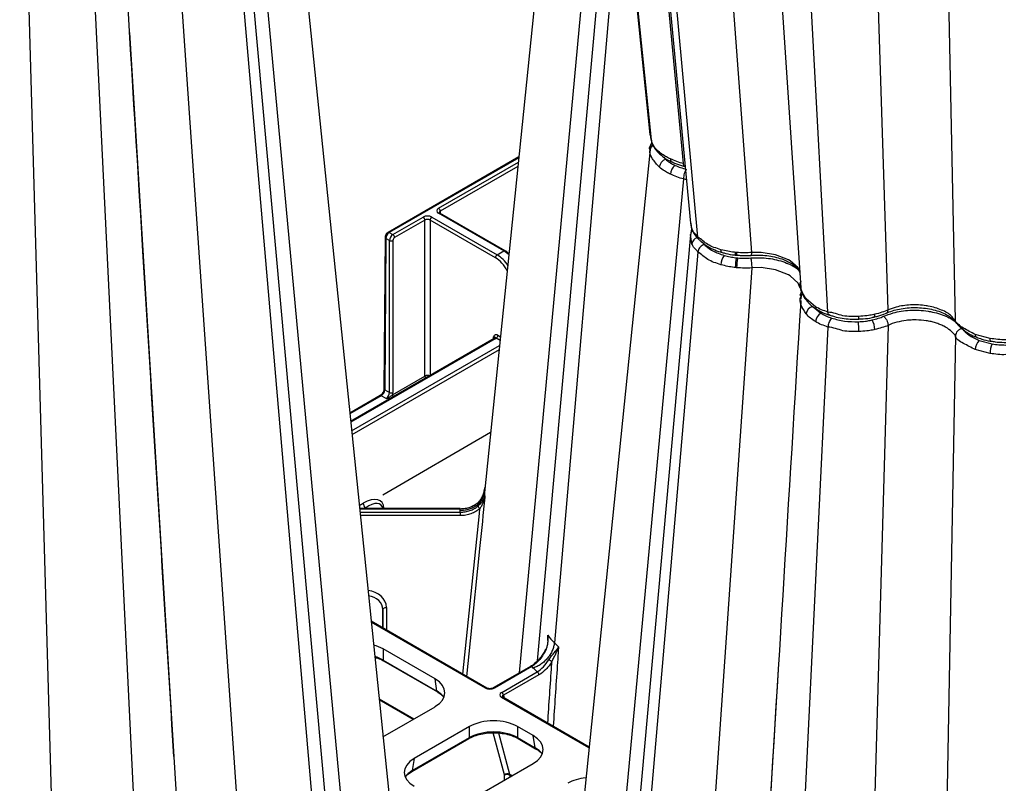
# Model space of a CAD drawing. Extents: x 404 to 8057, y -92 to 3086.
# Drawn here: x 7013 to 7214, y 261 to 418 of the extents above; entities that cross this region are included whole.
import ezdxf

# ---------------------------------------------------------------- set-up
doc = ezdxf.new("R2010")
doc.units = 0
doc.header["$LTSCALE"] = 12
doc.header["$MEASUREMENT"] = 0
doc.layers.add('DUENN-18', color=94, linetype='CONTINUOUS')
doc.layers.add('SICHTBAR', color=7, linetype='CONTINUOUS')

msp = doc.modelspace()

# ---------------------------------------------------------------- linework, layer by layer
at = {"layer": 'DUENN-18'}
for p, q in [((7178.24, 357.59), (7161.79, 662.21)), ((7114.91, 656.75), (7141.96, 392.93)), ((7153.5, 653.68), (7172.67, 362.61)), ((7148.61, 388.12), (7123.58, 651.74)), ((7124.07, 651.46), (7150.06, 375.88)), ((7151.57, 372.99), (7126.21, 650.22)), ((7190.57, 358.07), (7181.26, 650.97)), ((7162.61, 369.85), (7142.48, 640.84)), ((7204.38, 355.93), (7198.85, 624.55)), ((7054.47, 515.59), (7087.86, 155.94)), ((7084.45, 155.47), (7053.03, 504.11)), ((7051.51, 500.55), (7080.94, 159.19)), ((7040.47, 497.32), (7065.61, 133.07)), ((7012.51, 485.54), (7023.29, 108.64)), ((7041.83, 136.62), (7024.84, 485.16)), ((7133.09, 479.07), (7114.95, 283.66)), ((7134.65, 463.87), (7118.63, 286.1)), ((7136.01, 450.64), (7122.14, 289.82)), ((7035.04, 414.95), (7052.69, 126.96)), ((7141.96, 392.05), (7141.93, 391.82)), ((7114.86, 389.29), (7088.3, 373.95)), ((7098.4, 378.93), (7114.77, 388.38)), ((7144.57, 389.38), (7144.91, 388.96)), ((7114.68, 387.51), (7098.75, 378.32)), ((7148.61, 384.97), (7115.86, 32.24)), ((7111.8, 370.17), (7098.4, 377.91)), ((7112.05, 370.2), (7098.65, 377.93)), ((7098.75, 378.32), (7098.76, 377.87)), ((7089.04, 373.53), (7095.25, 377.11)), ((7095.6, 376.5), (7089.39, 372.92)), ((7095.6, 344.51), (7095.6, 376.5)), ((7110.06, 368.76), (7096.66, 376.5)), ((7096.66, 376.5), (7096.66, 344.61)), ((7097.01, 377.11), (7110.41, 369.37)), ((7150.36, 374.71), (7150.18, 375.89)), ((7088.3, 373.95), (7089.04, 373.53)), ((7150.36, 371.65), (7150.06, 373.57)), ((7087.59, 372.73), (7087.36, 341.7)), ((7088.34, 372.3), (7087.59, 372.73)), ((7088.34, 341.13), (7088.34, 372.3)), ((7089.04, 372.3), (7089.04, 341.13)), ((7150.05, 373.48), (7118.59, 24.37)), ((7152.57, 371.83), (7152.87, 371.48)), ((7110.41, 369.37), (7111.8, 370.17)), ((7151.57, 369.93), (7122, 26.87)), ((7162.61, 366.69), (7137.75, 6.5)), ((7172.67, 359.99), (7172.63, 359.38)), ((7172.72, 360.86), (7172.71, 360.66)), ((7175.7, 358.74), (7173.77, 360.34)), ((7178.24, 354.53), (7161.17, 4.26)), ((7190.57, 354.91), (7179.91, -17.84)), ((7109.79, 352.19), (7080.37, 335.21)), ((7110.04, 352.17), (7080.39, 335.05)), ((7109.68, 352.13), (7109.68, 352.58)), ((7111.02, 351.81), (7110.2, 352.28)), ((7110.55, 352.89), (7111.1, 352.58)), ((7204.38, 352.77), (7197.35, -27.91)), ((7211.49, 352.21), (7208.44, 353.04)), ((7080.57, 333.25), (7110.91, 350.77)), ((7110.83, 349.9), (7080.65, 332.48)), ((7211.49, 349.15), (7208.44, 349.96)), ((7088.98, 340.69), (7095.6, 344.51)), ((7087.36, 341.7), (7088.34, 341.13)), ((7086.65, 340.48), (7080.21, 336.76)), ((7087.63, 339.91), (7086.65, 340.48)), ((7109.08, 332.91), (7086.94, 320.12)), ((7107.86, 321.41), (7107.87, 321.51)), ((7107.87, 321.46), (7107.89, 321.66)), ((7082.14, 317.96), (7082.93, 318.42)), ((7102.85, 317.34), (7082.2, 317.34)), ((7102.85, 317.25), (7082.21, 317.25)), ((7083.46, 317.5), (7083.17, 317.34)), ((7083.46, 317.34), (7083.46, 317.5)), ((7087.18, 317.4), (7087.18, 317.34)), ((7082.28, 316.59), (7102.85, 316.59)), ((7102.85, 315.9), (7082.35, 315.9)), ((7087.71, 297.07), (7087.73, 292.41)), ((7086.96, 296.64), (7086.96, 292.86)), ((7086.98, 292.85), (7086.96, 296.64)), ((7108.29, 280.54), (7084.57, 294.23)), ((7108.04, 280.52), (7084.59, 294.05)), ((7097.67, 282.42), (7087.03, 288.56)), ((7087.03, 288.56), (7087.03, 286.29)), ((7120.37, 288.54), (7120.28, 288.38)), ((7087.03, 286.29), (7098.05, 279.93)), ((7087.13, 286.1), (7098.15, 279.74)), ((7117.26, 284.99), (7109.59, 280.56)), ((7117.51, 284.96), (7109.84, 280.53)), ((7111.35, 279.66), (7118.64, 283.87)), ((7118.99, 283.26), (7111.7, 279.05)), ((7168.04, 284.32), (7151.42, 13.01)), ((7098.05, 279.93), (7097.67, 282.42)), ((7129.24, 268.28), (7111.31, 278.63)), ((7129.25, 268.44), (7111.56, 278.65)), ((7111.7, 279.05), (7111.85, 278.48)), ((7086.2, 278.32), (7093.32, 274.21)), ((7093.16, 274.12), (7086.22, 278.13)), ((7087, 270.56), (7097.67, 276.72)), ((7104.74, 272.64), (7093.39, 266.09)), ((7104.74, 270.37), (7104.74, 272.64)), ((7117.82, 270.78), (7114.6, 272.64)), ((7114.6, 272.64), (7114.6, 270.37)), ((7111.91, 262.73), (7109.63, 271.36)), ((7110.72, 271.33), (7112.96, 262.87)), ((7118.2, 268.3), (7117.82, 270.78)), ((7092.91, 263.41), (7104.64, 270.18)), ((7093.01, 263.6), (7104.74, 270.37)), ((7114.6, 270.37), (7118.2, 268.3)), ((7114.7, 270.18), (7118.3, 268.1)), ((7093.39, 266.09), (7093.01, 263.6)), ((7106.47, 258.54), (7117.82, 265.09)), ((7092.25, 262.94), (7092.91, 263.41)), ((7111.92, 261.68), (7111.92, 262.68)), ((7112.96, 262.87), (7113.47, 262.58)), ((7113.31, 262.49), (7112.98, 262.68)), ((7112.98, 262.68), (7112.98, 262.29))]:
    msp.add_line(p, q, dxfattribs=at)
at = {"layer": 'DUENN-18', "flags": 128}
for points in [[(7149.22, 384.78), (7148.61, 384.97), (7148.61, 384.97), (7148.61, 384.97)], [(7150.43, 374.43), (7150.41, 374.5), (7150.36, 374.71)], [(7156.57, 369.84), (7156.51, 369.86), (7156.43, 369.93), (7156.37, 370.05), (7156.33, 370.22), (7156.31, 370.42)], [(7172.47, 365.78), (7172.1, 366.68), (7170.48, 368.15), (7170.17, 368.33), (7167.51, 369.4), (7164.58, 369.86), (7162.61, 369.85), (7162.61, 369.85), (7162.61, 369.85)], [(7172.52, 362.53), (7172.1, 363.59), (7170.48, 365.07), (7170.17, 365.26), (7167.51, 366.31), (7164.58, 366.74), (7162.61, 366.69), (7162.61, 366.69), (7162.61, 366.69)], [(7187.64, 356.59), (7187.69, 356.61), (7187.76, 356.68), (7187.81, 356.8), (7187.85, 356.97), (7187.86, 357.17)], [(7211.66, 351.66), (7211.62, 351.68), (7211.57, 351.74), (7211.53, 351.86), (7211.5, 352.02), (7211.49, 352.21)], [(7107.86, 321.41), (7107.84, 321.16), (7107.83, 320.66), (7107.83, 320.66), (7107.83, 320.66)], [(7087.18, 317.4), (7087.13, 317.37), (7087.09, 317.34)], [(7102.85, 317.34), (7102.85, 317.34), (7102.85, 317.33), (7102.85, 317.29), (7102.85, 317.25)], [(7103.4, 283.36), (7106.76, 316.3), (7106.86, 317.32)], [(7102.85, 316.59), (7102.85, 316.53), (7102.85, 316.45), (7102.85, 316.36), (7102.85, 316.27), (7102.85, 316.17), (7102.85, 316.07), (7102.85, 315.98), (7102.85, 315.9)], [(7086.96, 296.64), (7086.97, 296.72), (7087.01, 296.8), (7087.08, 296.88), (7087.18, 296.94), (7087.29, 297), (7087.42, 297.04), (7087.56, 297.06), (7087.71, 297.07)], [(7120.46, 288.46), (7120.42, 288.49), (7120.39, 288.51), (7120.38, 288.52), (7120.37, 288.54), (7120.37, 288.54)]]:
    msp.add_lwpolyline(points, dxfattribs=at)
at = {"layer": 'DUENN-18'}
for centre, radius, start, end in [((7144.47, 390.46), 0.797, 181.8835, 228.7817), ((7145.67, 387.09), 2.02, 112.046, 172.793), ((7146.59, 388.96), 0.648, 174.727, 239.9602), ((7148.52, 385.73), 2.58, 129.4214, 176.3259), ((7097.98, 378.28), 0.769, 2.7622, 57.3821), ((7098.54, 377.72), 0.24, 64.0424, 127.2686), ((7094.83, 376.46), 0.769, 2.7622, 57.3821), ((7097.43, 376.46), 0.769, 122.6179, 177.2378), ((7088.15, 373.75), 0.248, 53.9616, 114.7178), ((7088.63, 372.88), 0.769, 2.7622, 57.3821), ((7151.15, 373.45), 1.1, 126.4168, 173.8171), ((7087.69, 372.96), 0.247, 184.6108, 246.1906), ((7088.69, 372.99), 0.774, 242.8359, 297.1641), ((7151.89, 371.4), 1.55, 107.1802, 170.791), ((7111.94, 369.98), 0.24, 64.1538, 127.1438), ((7160, 369.74), 0.787, 169.6653, 212.7318), ((7160.36, 369.71), 0.858, 170.2504, 209.4287), ((7110.83, 368.72), 0.769, 122.6179, 177.2378), ((7159.78, 367.2), 3.48, 144.0203, 177.8074), ((7167.48, 366.69), 8.25, 165.4261, 179.4809), ((7169.16, 366.66), 9.65, 167.5699, 179.5759), ((7174.64, 360.39), 0.869, 183.6292, 220.5414), ((7175.61, 356.98), 1.86, 105.5009, 171.5152), ((7176.41, 358.73), 0.706, 179.5302, 236.909), ((7177.98, 355.44), 2.29, 121.5701, 174.3048), ((7162.61, 353.56), 21.97, 0.2156, 5.4334), ((7182.87, 356.59), 1.72, 346.3655, 4.7815), ((7183.71, 353.95), 4.15, 1.3857, 29.7011), ((7109.89, 351.97), 0.247, 53.7537, 114.9376), ((7109.79, 352.93), 0.769, 302.6182, 357.2366), ((7209.04, 352.97), 0.605, 173.363, 240.5454), ((7211.28, 349.79), 2.85, 134.9464, 176.7223), ((7216.79, 349.03), 5.31, 157.0984, 178.7965), ((7096.36, 344.55), 0.761, 182.7111, 217.0162), ((7087.46, 341.92), 0.246, 184.4823, 246.302), ((7086.5, 340.28), 0.247, 53.7233, 114.9635), ((7088.69, 341.82), 0.774, 242.835, 297.165), ((7089.74, 340.73), 0.761, 182.7111, 217.0162), ((7084.08, 318.47), 1.15, 182.7612, 237.3824), ((7107.38, 318.05), 0.896, 191.0179, 234.9367), ((7087.26, 286.29), 0.233, 179.6706, 235.8746), ((7117.36, 284.77), 0.24, 52.8044, 115.8846), ((7117.87, 280.75), 6.41, 54.0254, 60.7993), ((7118.22, 283.23), 0.769, 2.7625, 57.3825), ((7098.28, 279.93), 0.234, 179.7465, 234.7636), ((7108.19, 280.32), 0.248, 65.6593, 126.11), ((7109.69, 280.34), 0.24, 52.7823, 116.0457), ((7111.46, 278.42), 0.254, 65.9863, 125.3269), ((7110.93, 279.02), 0.769, 2.7625, 57.3825), ((7104.51, 270.37), 0.233, 304.1104, 0.3444), ((7114.83, 270.37), 0.232, 179.6365, 236.3219), ((7118.43, 268.3), 0.234, 179.7465, 234.7636), ((7092.78, 263.6), 0.233, 304.8059, 0.2954), ((7112.54, 262.02), 0.951, 64.3303, 131.5494), ((7112.45, 261.67), 1.14, 62.3872, 117.6134)]:
    msp.add_arc(centre, radius, start, end, dxfattribs=at)
for centre, major_axis, ratio, start_param, end_param in [((7099.28, 378.42), (1.25, 0), 0.577277, 2.356204, 3.926981), ((7099.28, 378.01), (0.75, -0.004), 0.577252, 2.359112, 3.151654), ((7096.13, 376.6), (1.25, 0), 0.577299, 0.785408, 2.356185), ((7096.13, 376.19), (0.75, 0), 0.580672, 0.785408, 2.356185), ((7088.3, 373.14), (0.502, 0.865), 0.576121, 0.786403, 2.352836), ((7089.04, 372.71), (0.498, 0.867), 0.57864, 0.784221, 2.350654), ((7089.4, 372.51), (0.248, 0.434), 0.579895, 0.783116, 2.349549), ((7111.81, 366.1), (-2.51, 4.32), 0.57511, 5.188438, 5.49592), ((7110.05, 365.08), (-2.24, 3.91), 0.579895, 4.633055, 5.50007), ((7110.4, 365.28), (-2.49, 4.34), 0.579644, 4.800312, 5.499848), ((7109.15, 352.27), (0.75, 0.004), 0.577252, 6.277141, 7.065666), ((7109.15, 352.68), (1.25, 0), 0.577277, 5.497797, 5.702699), ((7096.13, 344.21), (0.75, 0), 0.573925, 0.785408, 2.356185), ((7086.65, 341.29), (0.505, 0.863), 0.573591, 3.93014, 5.496573), ((7087.63, 340.73), (0.495, 0.869), 0.581147, 3.923593, 5.490026), ((7087.98, 340.53), (0.75, 1.3), 0.579895, 5.152581, 5.491141), ((7082.93, 314.93), (3.77, 3.79), 0.518984, 5.806762, 7.373195), ((7083.46, 314.63), (3.11, 3.5), 0.458982, 5.89978, 7.377422), ((7083.46, 297.05), (4.25, 0), 0.81906, 0.004363, 1.460227), ((7083.46, 296.62), (3.5, 0), 0.819599, 0.004363, 1.403978), ((7082.09, 285.67), (7, 0), 0.58169, 0.789196, 1.127542), ((7082.09, 283.43), (7, 0), 0.575154, 0.789196, 1.09128), ((7092.66, 279.57), (7.05, 0), 0.572919, 5.501585, 7.064785), ((7093.03, 277.12), (7.06, -0.07), 0.57226, 0.407794, 0.787642), ((7108.95, 281.05), (1.27, 0.04), 0.577246, 3.892873, 5.46254), ((7112.23, 279.15), (1.27, 0.04), 0.575946, 2.322232, 3.891899), ((7112.23, 278.75), (0.782, -0.057), 0.482002, 2.35267, 3.319115), ((7109.67, 269.75), (7, 0), 0.58169, 0.789196, 2.352396), ((7109.67, 267.51), (7, 0), 0.575154, 0.789196, 2.352396), ((7112.82, 267.93), (7.05, 0), 0.572919, 5.501585, 7.064785), ((7113.19, 265.49), (7.06, -0.07), 0.57226, 0.407794, 0.787642), ((7098.4, 263.24), (7.05, 0), 0.572919, 2.359993, 3.923193), ((7098.02, 260.79), (7.06, 0.07), 0.57226, 2.353951, 2.733799), ((7111.74, 262.58), (0.126, 0.216), 0.574857, 5.504232, 5.761668), ((7112.27, 262.27), (0.501, 0.866), 0.576751, 5.502614, 5.76005), ((7129.82, 258.12), (7, 0), 0.58169, 1.745494, 2.352396)]:
    msp.add_ellipse(centre, major_axis=major_axis, ratio=ratio, start_param=start_param, end_param=end_param, dxfattribs=at)
for points, knots in [([(7044.14, 266.5), (7042.02, 301), (7037.45, 375.52), (7032.88, 450.22), (7030.43, 490.34)], [0, 0, 0, 0, 0.462938, 1, 1, 1, 1]), ([(7141.81, 390.96), (7141.81, 390.96), (7141.43, 391.18), (7141.84, 391.65), (7141.96, 392), (7141.97, 392.05)], [0, 0, 0, 0, 0.000024, 0.851764, 1, 1, 1, 1]), ([(7142.4, 391.81), (7142.34, 391.78), (7142.14, 391.66), (7141.91, 391.37), (7141.84, 391.1), (7141.81, 390.96)], [0, 0, 0, 0, 0.182946, 0.591465, 1, 1, 1, 1]), ([(7143.67, 390.43), (7143.09, 390.98), (7142.27, 391.77), (7142.12, 392.67), (7142.08, 392.94)], [0, 0, 0, 0, 0.7013, 1, 1, 1, 1]), ([(7143.67, 387.34), (7143.17, 387.9), (7142.17, 389.03), (7141.57, 390.34), (7141.81, 390.96), (7141.81, 390.96)], [0, 0, 0, 0, 0.499957, 0.999989, 1, 1, 1, 1]), ([(7145.94, 389.02), (7145.81, 389.08), (7145.37, 389.29), (7144.57, 389.73), (7144, 390.17), (7143.67, 390.43)], [0, 0, 0, 0, 0.153354, 0.502876, 1, 1, 1, 1]), ([(7148.61, 388.12), (7148.61, 388.12), (7148.11, 388.11), (7147.23, 388.55), (7146.38, 388.86), (7145.94, 389.02)], [0, 0, 0, 0, 0.000025, 0.483455, 1, 1, 1, 1]), ([(7148.84, 387.54), (7148.82, 387.54), (7148.74, 387.53), (7148.65, 387.72), (7148.62, 387.99), (7148.61, 388.12)], [0, 0, 0, 0, 0.115429, 0.557729, 1, 1, 1, 1]), ([(7145.94, 385.9), (7145.81, 385.96), (7145.37, 386.17), (7144.57, 386.63), (7144, 387.08), (7143.67, 387.34)], [0, 0, 0, 0, 0.1533542, 0.5028757, 1, 1, 1, 1]), ([(7148.61, 384.97), (7148.61, 384.97), (7148.11, 384.95), (7147.23, 385.41), (7146.38, 385.73), (7145.94, 385.9)], [0, 0, 0, 0, 0.000025, 0.483455, 1, 1, 1, 1]), ([(7149.19, 386.94), (7149.11, 386.82), (7148.97, 386.58), (7148.78, 386.05), (7148.65, 385.48), (7148.62, 385.14), (7148.61, 384.97)], [0, 0, 0, 0, 0.2499992, 0.4999888, 0.7500028, 1, 1, 1, 1]), ([(7098.65, 377.93), (7098.61, 377.96), (7098.54, 378.01), (7098.53, 378.04), (7098.53, 378.03), (7098.53, 378.03)], [0, 0, 0, 0, 0.475599, 0.988128, 1, 1, 1, 1]), ([(7150.09, 375.86), (7150.11, 375.59), (7150.14, 375.18), (7150.31, 374.8), (7150.37, 374.68)], [0, 0, 0, 0, 0.670507, 1, 1, 1, 1]), ([(7150.29, 374.49), (7150.24, 374.39), (7150.12, 374.11), (7150.11, 373.8), (7150.1, 373.59)], [0, 0, 0, 0, 0.341426, 1, 1, 1, 1]), ([(7151.57, 372.99), (7151.57, 372.99), (7151.57, 373.3), (7150.69, 373.8), (7150.47, 374.41), (7150.36, 374.71)], [0, 0, 0, 0, 0.0000261, 0.5000233, 1, 1, 1, 1]), ([(7150.46, 374.44), (7150.51, 374.3), (7150.7, 373.77), (7151.19, 373.1), (7151.64, 372.64), (7151.8, 372.49)], [0, 0, 0, 0, 0.190429, 0.723676, 1, 1, 1, 1]), ([(7151.57, 369.93), (7151.57, 369.93), (7151.57, 370.24), (7150.69, 370.73), (7150.47, 371.34), (7150.36, 371.65)], [0, 0, 0, 0, 0.0000261, 0.5000233, 1, 1, 1, 1]), ([(7151.85, 372.45), (7151.79, 372.5), (7151.64, 372.64), (7151.6, 372.86), (7151.57, 372.99)], [0, 0, 0, 0, 0.411329, 1, 1, 1, 1]), ([(7156.31, 370.42), (7155.33, 370.73), (7153.37, 371.35), (7152.35, 372.54), (7151.57, 372.99), (7151.57, 372.99)], [0, 0, 0, 0, 0.4999595, 0.999991, 1, 1, 1, 1]), ([(7152.87, 371.48), (7152.85, 371.48), (7152.79, 371.46), (7152.59, 371.37), (7152.26, 371.17), (7151.91, 370.8), (7151.65, 370.36), (7151.6, 370.07), (7151.57, 369.93)], [0, 0, 0, 0, 0.024394, 0.093074, 0.319819, 0.546537, 0.773269, 1, 1, 1, 1]), ([(7112.87, 369.57), (7112.71, 369.72), (7112.44, 369.97), (7112.16, 370.13), (7112.05, 370.2)], [0, 0, 0, 0, 0.621375, 1, 1, 1, 1]), ([(7156.31, 367.33), (7155.33, 367.65), (7153.37, 368.29), (7152.35, 369.48), (7151.57, 369.93), (7151.57, 369.93)], [0, 0, 0, 0, 0.499959, 0.999991, 1, 1, 1, 1]), ([(7159.23, 369.88), (7159.15, 369.89), (7158.64, 369.94), (7157.64, 370.08), (7156.77, 370.3), (7156.31, 370.42)], [0, 0, 0, 0, 0.081536, 0.502424, 1, 1, 1, 1]), ([(7159.51, 369.85), (7159.46, 369.86), (7159.37, 369.86), (7159.28, 369.87), (7159.23, 369.88)], [0, 0, 0, 0, 0.504832, 1, 1, 1, 1]), ([(7162.61, 369.85), (7162.61, 369.85), (7162.12, 369.81), (7161.08, 369.76), (7160.04, 369.82), (7159.51, 369.85)], [0, 0, 0, 0, 0.000024, 0.483457, 1, 1, 1, 1]), ([(7162.53, 369.29), (7162.54, 369.29), (7162.57, 369.27), (7162.6, 369.45), (7162.61, 369.72), (7162.61, 369.85)], [0, 0, 0, 0, 0.1514616, 0.5757363, 1, 1, 1, 1]), ([(7162.42, 368.72), (7162.44, 368.6), (7162.49, 368.34), (7162.56, 367.8), (7162.6, 367.21), (7162.61, 366.87), (7162.61, 366.69)], [0, 0, 0, 0, 0.249993, 0.499994, 0.75, 1, 1, 1, 1]), ([(7159.23, 366.76), (7159.15, 366.77), (7158.64, 366.83), (7157.64, 366.98), (7156.77, 367.21), (7156.31, 367.33)], [0, 0, 0, 0, 0.081536, 0.502424, 1, 1, 1, 1]), ([(7159.51, 366.73), (7159.46, 366.74), (7159.37, 366.75), (7159.28, 366.76), (7159.23, 366.76)], [0, 0, 0, 0, 0.504832, 1, 1, 1, 1]), ([(7162.61, 366.69), (7162.61, 366.69), (7162.12, 366.65), (7161.08, 366.63), (7160.04, 366.7), (7159.51, 366.73)], [0, 0, 0, 0, 0.000024, 0.483457, 1, 1, 1, 1]), ([(7173.77, 360.34), (7173.4, 360.93), (7172.66, 362.1), (7172.39, 363.44), (7172.72, 364.02), (7172.72, 364.02)], [0, 0, 0, 0, 0.508435, 0.99999, 1, 1, 1, 1]), ([(7172.72, 360.86), (7172.72, 360.86), (7172.32, 361.09), (7172.96, 361.65), (7172.72, 362.06), (7172.67, 362.16)], [0, 0, 0, 0, 0.00002, 0.772042, 1, 1, 1, 1]), ([(7172.67, 362.91), (7172.67, 362.86), (7172.65, 362.66), (7172.72, 362.44), (7172.77, 362.28)], [0, 0, 0, 0, 0.2466503, 1, 1, 1, 1]), ([(7173, 361.45), (7172.95, 361.4), (7172.78, 361.24), (7172.75, 361.01), (7172.72, 360.86)], [0, 0, 0, 0, 0.304652, 1, 1, 1, 1]), ([(7172.82, 362.04), (7172.84, 361.91), (7172.94, 361.42), (7173.32, 360.67), (7173.78, 360.11), (7173.99, 359.85)], [0, 0, 0, 0, 0.152009, 0.607352, 1, 1, 1, 1]), ([(7172.65, 359.71), (7170.19, 319.59), (7165.63, 244.89), (7161.06, 170.37), (7158.94, 135.88)], [0, 0, 0, 0, 0.537063, 1, 1, 1, 1]), ([(7173.77, 357.25), (7173.4, 357.84), (7172.66, 358.99), (7172.39, 360.28), (7172.72, 360.86), (7172.72, 360.86)], [0, 0, 0, 0, 0.508435, 0.99999, 1, 1, 1, 1]), ([(7172.77, 360.95), (7172.73, 360.81), (7172.68, 360.61), (7172.68, 360.37), (7172.68, 360.29)], [0, 0, 0, 0, 0.666089, 1, 1, 1, 1]), ([(7178.24, 357.59), (7178.24, 357.59), (7177.86, 357.81), (7176.83, 358.06), (7176.08, 358.51), (7175.7, 358.74)], [0, 0, 0, 0, 0.000018, 0.500019, 1, 1, 1, 1]), ([(7178.54, 357.04), (7178.51, 357.04), (7178.41, 357.05), (7178.29, 357.24), (7178.26, 357.48), (7178.24, 357.59)], [0, 0, 0, 0, 0.187671, 0.593837, 1, 1, 1, 1]), ([(7184.58, 356.73), (7183.45, 356.7), (7181.2, 356.62), (7179.34, 357.59), (7178.24, 357.59), (7178.24, 357.59)], [0, 0, 0, 0, 0.499959, 0.999987, 1, 1, 1, 1]), ([(7190.57, 358.07), (7190.57, 358.07), (7190.21, 357.86), (7189.28, 357.56), (7188.35, 357.3), (7187.86, 357.17)], [0, 0, 0, 0, 0.000019, 0.483459, 1, 1, 1, 1]), ([(7190.26, 357.45), (7190.27, 357.45), (7190.37, 357.46), (7190.51, 357.66), (7190.55, 357.93), (7190.57, 358.07)], [0, 0, 0, 0, 0.046369, 0.523194, 1, 1, 1, 1]), ([(7204.38, 355.93), (7204.38, 355.93), (7203.97, 356.17), (7203.57, 357.09), (7201.55, 358.11), (7199.64, 358.72), (7197.5, 359.08), (7195.22, 359.19), (7192.49, 358.81), (7191.13, 358.26), (7190.57, 358.07), (7190.57, 358.07)], [0, 0, 0, 0, 0.000003, 0.104781, 0.288707, 0.472684, 0.500137, 0.69642, 0.880317, 0.999996, 1, 1, 1, 1]), ([(7175.7, 355.67), (7175.31, 355.9), (7174.95, 356.15), (7174.31, 356.68), (7174.02, 356.96), (7173.77, 357.25)], [0, 0, 0, 0, 0.5, 0.5, 1, 1, 1, 1]), ([(7178.24, 354.53), (7178.24, 354.53), (7177.86, 354.75), (7176.83, 355), (7176.08, 355.44), (7175.7, 355.67)], [0, 0, 0, 0, 0.000018, 0.500019, 1, 1, 1, 1]), ([(7178.99, 356.4), (7178.98, 356.39), (7178.95, 356.36), (7178.83, 356.22), (7178.64, 355.94), (7178.44, 355.48), (7178.29, 354.99), (7178.26, 354.68), (7178.24, 354.53)], [0, 0, 0, 0, 0.024394, 0.093072, 0.319819, 0.546535, 0.773269, 1, 1, 1, 1]), ([(7187.86, 357.17), (7187.7, 357.14), (7187.17, 357.02), (7186.08, 356.84), (7185.14, 356.77), (7184.58, 356.73)], [0, 0, 0, 0, 0.153357, 0.502879, 1, 1, 1, 1]), ([(7189.65, 356.77), (7189.77, 356.66), (7190, 356.45), (7190.3, 355.96), (7190.51, 355.42), (7190.55, 355.08), (7190.57, 354.91)], [0, 0, 0, 0, 0.249996, 0.499993, 0.750002, 1, 1, 1, 1]), ([(7204.38, 352.77), (7204.24, 352.96), (7204.09, 353.15), (7203.76, 353.5), (7203.57, 353.67), (7202.97, 354.17), (7202.51, 354.46), (7201.73, 354.86), (7201.46, 354.99), (7200.89, 355.21), (7200.6, 355.32), (7200, 355.51), (7199.69, 355.59), (7199.05, 355.74), (7198.72, 355.8), (7197.71, 355.96), (7197.03, 356.01), (7196.01, 356.03), (7195.66, 356.02), (7194.98, 355.99), (7194.63, 355.96), (7193.62, 355.84), (7192.97, 355.71), (7191.71, 355.37), (7191.11, 355.16), (7190.57, 354.91)], [0, 0, 0, 0, 0.0625, 0.0625, 0.125, 0.125, 0.25, 0.25, 0.3125, 0.3125, 0.375, 0.375, 0.4375, 0.4375, 0.5, 0.5, 0.625, 0.625, 0.6875, 0.6875, 0.75, 0.75, 0.875, 0.875, 1, 1, 1, 1]), ([(7208.44, 353.04), (7207.63, 353.45), (7206.06, 354.26), (7204.38, 355.32), (7204.38, 355.93), (7204.38, 355.93)], [0, 0, 0, 0, 0.508435, 0.999987, 1, 1, 1, 1]), ([(7204.6, 355.41), (7204.57, 355.44), (7204.42, 355.57), (7204.4, 355.78), (7204.38, 355.93)], [0, 0, 0, 0, 0.253917, 1, 1, 1, 1]), ([(7184.58, 353.65), (7183.45, 353.62), (7181.2, 353.56), (7179.34, 354.53), (7178.24, 354.53), (7178.24, 354.53)], [0, 0, 0, 0, 0.499959, 0.999987, 1, 1, 1, 1]), ([(7187.86, 354.05), (7187.7, 354.02), (7187.17, 353.91), (7186.08, 353.74), (7185.14, 353.68), (7184.58, 353.65)], [0, 0, 0, 0, 0.153357, 0.502879, 1, 1, 1, 1]), ([(7190.57, 354.91), (7190.57, 354.91), (7190.21, 354.71), (7189.28, 354.42), (7188.35, 354.18), (7187.86, 354.05)], [0, 0, 0, 0, 0.000019, 0.483459, 1, 1, 1, 1]), ([(7205.76, 354.28), (7205.58, 354.22), (7205.23, 354.1), (7204.78, 353.72), (7204.46, 353.26), (7204.4, 352.94), (7204.38, 352.77)], [0, 0, 0, 0, 0.249999, 0.499989, 0.750002, 1, 1, 1, 1]), ([(7110.55, 352.89), (7110.45, 352.95), (7110.36, 352.98), (7110.17, 353), (7110.09, 352.99), (7109.94, 352.92), (7109.88, 352.86), (7109.77, 352.73), (7109.73, 352.65), (7109.68, 352.58)], [0, 0, 0, 0, 0.25, 0.25, 0.5, 0.5, 0.75, 0.75, 1, 1, 1, 1]), ([(7110.2, 352.28), (7110.13, 352.34), (7110.08, 352.37), (7110.01, 352.4), (7109.99, 352.42), (7109.95, 352.46), (7109.92, 352.49), (7109.85, 352.52), (7109.83, 352.54), (7109.76, 352.56), (7109.72, 352.57), (7109.68, 352.58)], [0, 0, 0, 0, 0.25, 0.25, 0.5, 0.5, 0.75, 0.75, 0.875, 0.875, 1, 1, 1, 1]), ([(7109.9, 352.28), (7109.9, 352.28), (7109.91, 352.29), (7109.87, 352.24), (7109.81, 352.2), (7109.79, 352.19)], [0, 0, 0, 0, 0.29064, 0.781738, 1, 1, 1, 1]), ([(7208.44, 349.96), (7207.63, 350.36), (7206.06, 351.15), (7204.38, 352.16), (7204.38, 352.77), (7204.38, 352.77)], [0, 0, 0, 0, 0.508435, 0.999987, 1, 1, 1, 1]), ([(7214.68, 351.96), (7214.68, 351.96), (7214.14, 351.91), (7213.06, 352.01), (7212.01, 352.15), (7211.49, 352.21)], [0, 0, 0, 0, 0.000023, 0.500021, 1, 1, 1, 1]), ([(7214.68, 348.9), (7214.68, 348.9), (7214.14, 348.85), (7213.06, 348.94), (7212.01, 349.08), (7211.49, 349.15)], [0, 0, 0, 0, 0.000023, 0.500021, 1, 1, 1, 1]), ([(7087.63, 339.91), (7087.63, 339.91), (7087.74, 339.94), (7088.06, 340.06), (7088.43, 340.3), (7088.78, 340.53), (7088.92, 340.64), (7088.98, 340.69)], [0, 0, 0, 0, 0.0041218, 0.2232978, 0.6522508, 0.841094, 1, 1, 1, 1]), ([(7088.46, 339.88), (7088.28, 339.87), (7088, 339.87), (7087.73, 339.9), (7087.63, 339.91), (7087.63, 339.91)], [0, 0, 0, 0, 0.643129, 0.992356, 1, 1, 1, 1]), ([(7106.5, 318.54), (7106.7, 318.72), (7106.89, 318.93), (7107.21, 319.42), (7107.34, 319.68), (7107.57, 320.22), (7107.66, 320.5), (7107.8, 321.07), (7107.86, 321.37), (7107.89, 321.66)], [0, 0, 0, 0, 0.25, 0.25, 0.5, 0.5, 0.75, 0.75, 1, 1, 1, 1]), ([(7107.83, 320.66), (7107.8, 320.41), (7107.75, 320.16), (7107.58, 319.67), (7107.47, 319.43), (7107.2, 318.98), (7107.04, 318.76), (7106.67, 318.36), (7106.46, 318.17), (7106, 317.83), (7105.76, 317.67), (7105.23, 317.41), (7104.95, 317.29), (7104.38, 317.11), (7104.08, 317.04), (7103.47, 316.94), (7103.15, 316.92), (7102.85, 316.92)], [0, 0, 0, 0, 0.125, 0.125, 0.25, 0.25, 0.375, 0.375, 0.5, 0.5, 0.625, 0.625, 0.75, 0.75, 0.875, 0.875, 1, 1, 1, 1]), ([(7106.5, 317.88), (7106.7, 318.06), (7106.89, 318.23), (7107.21, 318.54), (7107.34, 318.69), (7107.57, 318.97), (7107.66, 319.11), (7107.8, 319.39), (7107.86, 319.52), (7107.89, 319.66)], [0, 0, 0, 0, 0.25, 0.25, 0.5, 0.5, 0.75, 0.75, 1, 1, 1, 1]), ([(7106.86, 317.32), (7107.01, 317.53), (7107.14, 317.74), (7107.37, 318.13), (7107.47, 318.33), (7107.72, 318.9), (7107.83, 319.28), (7107.89, 319.66)], [0, 0, 0, 0, 0.25, 0.25, 0.5, 0.5, 1, 1, 1, 1]), ([(7106.5, 318.54), (7106.26, 318.33), (7106, 318.15), (7105.44, 317.83), (7105.15, 317.69), (7104.52, 317.47), (7104.19, 317.39), (7103.53, 317.28), (7103.19, 317.25), (7102.85, 317.25)], [0, 0, 0, 0, 0.25, 0.25, 0.5, 0.5, 0.75, 0.75, 1, 1, 1, 1]), ([(7102.85, 316.59), (7103.19, 316.59), (7103.53, 316.62), (7104.19, 316.73), (7104.52, 316.82), (7105.15, 317.04), (7105.44, 317.17), (7106, 317.49), (7106.26, 317.68), (7106.5, 317.88)], [0, 0, 0, 0, 0.25, 0.25, 0.5, 0.5, 0.75, 0.75, 1, 1, 1, 1]), ([(7106.86, 317.32), (7106.6, 317.1), (7106.32, 316.89), (7105.7, 316.54), (7105.38, 316.39), (7104.86, 316.21), (7104.68, 316.15), (7104.33, 316.06), (7104.14, 316.02), (7103.6, 315.93), (7103.23, 315.9), (7102.85, 315.9)], [0, 0, 0, 0, 0.25, 0.25, 0.5, 0.5, 0.625, 0.625, 0.75, 0.75, 1, 1, 1, 1]), ([(7120.46, 288.46), (7120.56, 288.69), (7120.64, 288.92), (7120.76, 289.4), (7120.81, 289.65), (7120.86, 290.14), (7120.87, 290.39), (7120.87, 290.76), (7120.86, 290.89), (7120.85, 291.13), (7120.84, 291.26), (7120.82, 291.38)], [0, 0, 0, 0, 0.25, 0.25, 0.5, 0.5, 0.75, 0.75, 0.875, 0.875, 1, 1, 1, 1]), ([(7120.79, 290.3), (7120.81, 290.66), (7120.84, 291.02), (7120.82, 291.38), (7120.82, 291.38)], [0, 0, 0, 0, 0.986845, 1, 1, 1, 1]), ([(7122.14, 289.82), (7122.12, 289.56), (7122.07, 289.29), (7121.93, 288.76), (7121.84, 288.49), (7121.6, 287.96), (7121.46, 287.69), (7121.14, 287.18), (7120.96, 286.93), (7120.56, 286.46), (7120.35, 286.23), (7119.9, 285.82), (7119.65, 285.62), (7119.15, 285.27), (7118.9, 285.11), (7118.37, 284.84), (7118.09, 284.73), (7117.83, 284.64)], [0, 0, 0, 0, 0.125, 0.125, 0.25, 0.25, 0.375, 0.375, 0.5, 0.5, 0.625, 0.625, 0.75, 0.75, 0.875, 0.875, 1, 1, 1, 1]), ([(7121, 286.34), (7121.09, 286.49), (7121.19, 286.63), (7121.38, 286.89), (7121.48, 287.02), (7121.78, 287.4), (7121.97, 287.63), (7122.33, 288.06), (7122.49, 288.27), (7122.77, 288.65), (7122.9, 288.84), (7123, 289.02)], [0, 0, 0, 0, 0.125, 0.125, 0.25, 0.25, 0.5, 0.5, 0.75, 0.75, 1, 1, 1, 1]), ([(7121.64, 285.94), (7121.71, 286.09), (7121.78, 286.23), (7121.92, 286.52), (7121.99, 286.66), (7122.2, 287.06), (7122.32, 287.32), (7122.68, 288.08), (7122.87, 288.56), (7123, 289.02)], [0, 0, 0, 0, 0.125, 0.125, 0.25, 0.25, 0.5, 0.5, 1, 1, 1, 1]), ([(7123, 289.02), (7122.97, 288.6), (7122.89, 287.29), (7122.52, 281.85), (7122.18, 276.83), (7121.9, 272.69)], [0, 0, 0, 0, 0.078025, 0.239306, 1, 1, 1, 1]), ([(7085.3, 286.83), (7085.51, 286.78), (7086.14, 286.61), (7086.72, 286.33), (7087.09, 286.12), (7087.13, 286.1)], [0, 0, 0, 0, 0.305893, 0.922165, 1, 1, 1, 1]), ([(7120.28, 288.38), (7120.12, 288.08), (7119.76, 287.4), (7119.03, 286.45), (7118.17, 285.61), (7117.55, 285.12), (7117.26, 284.99), (7117.26, 284.99)], [0, 0, 0, 0, 0.209302, 0.468143, 0.732409, 0.99833, 1, 1, 1, 1]), ([(7120.46, 288.46), (7120.28, 288.08), (7120.09, 287.73), (7119.65, 287.04), (7119.4, 286.71), (7118.9, 286.11), (7118.63, 285.84), (7118.08, 285.35), (7117.79, 285.14), (7117.51, 284.96)], [0, 0, 0, 0, 0.25, 0.25, 0.5, 0.5, 0.75, 0.75, 1, 1, 1, 1]), ([(7118.64, 283.87), (7119.07, 284.13), (7119.49, 284.48), (7120.3, 285.32), (7120.68, 285.81), (7121, 286.34)], [0, 0, 0, 0, 0.5, 0.5, 1, 1, 1, 1]), ([(7121.64, 285.94), (7121.46, 285.64), (7121.26, 285.37), (7120.85, 284.85), (7120.63, 284.6), (7119.95, 283.91), (7119.48, 283.54), (7118.99, 283.26)], [0, 0, 0, 0, 0.25, 0.25, 0.5, 0.5, 1, 1, 1, 1]), ([(7120.79, 273.32), (7121.06, 277.27), (7121.34, 281.48), (7121.62, 285.68), (7121.64, 285.94)], [0, 0, 0, 0, 0.939434, 1, 1, 1, 1]), ([(7098.15, 279.74), (7098.32, 279.63), (7098.8, 279.33), (7099.25, 278.97), (7099.42, 278.72), (7099.42, 278.71)], [0, 0, 0, 0, 0.3338, 0.97068, 1, 1, 1, 1]), ([(7109.59, 280.56), (7109.53, 280.53), (7109.41, 280.47), (7109.15, 280.41), (7108.84, 280.39), (7108.56, 280.43), (7108.38, 280.49), (7108.31, 280.53), (7108.29, 280.54)], [0, 0, 0, 0, 0.1660333, 0.3611113, 0.5646731, 0.7643953, 0.927526, 1, 1, 1, 1]), ([(7111.56, 278.65), (7111.53, 278.68), (7111.46, 278.73), (7111.45, 278.74), (7111.45, 278.74)], [0, 0, 0, 0, 0.486253, 1, 1, 1, 1]), ([(7104.64, 270.18), (7104.82, 270.28), (7105.36, 270.57), (7106.4, 270.95), (7107.79, 271.25), (7108.95, 271.39), (7109.62, 271.36), (7109.79, 271.36)], [0, 0, 0, 0, 0.134011, 0.391399, 0.649291, 0.907408, 1, 1, 1, 1]), ([(7109.79, 271.36), (7110.11, 271.35), (7110.93, 271.35), (7112.2, 271.14), (7113.5, 270.77), (7114.3, 270.41), (7114.66, 270.2), (7114.7, 270.18)], [0, 0, 0, 0, 0.173179, 0.443104, 0.71272, 0.967785, 1, 1, 1, 1]), ([(7118.3, 268.1), (7118.47, 268), (7118.96, 267.69), (7119.4, 267.34), (7119.57, 267.09), (7119.58, 267.08)], [0, 0, 0, 0, 0.3338, 0.97068, 1, 1, 1, 1]), ([(7091.65, 262.36), (7091.77, 262.52), (7091.92, 262.73), (7092.19, 262.9), (7092.25, 262.94)], [0, 0, 0, 0, 0.77132, 1, 1, 1, 1])]:
    msp.add_open_spline(points, degree=3, knots=knots, dxfattribs=at)
for points in [[(7107.83, 320.66), (7107.82, 320.33), (7107.84, 319.99), (7107.89, 319.66)], [(7102.85, 316.92), (7102.84, 317.03), (7102.84, 317.14), (7102.85, 317.25)], [(7102.85, 316.59), (7102.84, 316.7), (7102.84, 316.81), (7102.85, 316.92)], [(7120.82, 291.38), (7121.19, 290.84), (7121.63, 290.32), (7122.14, 289.82)], [(7122.14, 289.82), (7122.41, 289.55), (7122.7, 289.28), (7123, 289.02)], [(7117.83, 284.64), (7117.72, 284.75), (7117.61, 284.85), (7117.51, 284.96)], [(7118.64, 283.87), (7118.35, 284.12), (7118.08, 284.38), (7117.83, 284.64)]]:
    msp.add_open_spline(points, degree=3, dxfattribs=at)
at = {"layer": 'SICHTBAR'}
for p, q in [((7141.81, 394.02), (7114.88, 656.77)), ((7128.58, 523.12), (7107.83, 320.66)), ((7061.27, 521.59), (7093.96, 202.62)), ((7142.09, 392.49), (7141.84, 391.41)), ((7141.81, 390.96), (7107.83, 59.41)), ((7114.88, 389.47), (7088.05, 373.98)), ((7087.45, 372.94), (7087.21, 341.9)), ((7159.34, 369.33), (7159.61, 369.31)), ((7175.11, 358.77), (7176.78, 357.39)), ((7209.27, 351.81), (7211.9, 351.1)), ((7086.4, 340.5), (7080.2, 336.92))]:
    msp.add_line(p, q, dxfattribs=at)
at = {"layer": 'SICHTBAR', "flags": 128}
for points in [[(7141.87, 393.8), (7141.81, 394.02), (7141.81, 394.02), (7141.81, 394.02)], [(7107.89, 319.66), (7107.77, 318.44), (7107.51, 315.91), (7107.38, 314.68), (7106.88, 309.79), (7104.89, 290.2), (7104.15, 282.93)]]:
    msp.add_lwpolyline(points, dxfattribs=at)
at = {"layer": 'SICHTBAR'}
for points, knots in [([(7141.85, 393.82), (7141.85, 393.74), (7141.86, 393.35), (7142.03, 392.52), (7142.52, 391.46), (7143.15, 390.58), (7143.72, 390.09), (7143.96, 389.88)], [0, 0, 0, 0, 0.061941, 0.303926, 0.552015, 0.804388, 1, 1, 1, 1]), ([(7143.97, 389.88), (7144.13, 389.73), (7144.66, 389.25), (7145.44, 388.76), (7146.12, 388.49), (7146.27, 388.42)], [0, 0, 0, 0, 0.258139, 0.831388, 1, 1, 1, 1]), ([(7144.91, 388.96), (7145.2, 388.74), (7145.69, 388.35), (7146.39, 387.96), (7146.76, 387.78), (7146.88, 387.72)], [0, 0, 0, 0, 0.497232, 0.847016, 1, 1, 1, 1]), ([(7146.27, 388.43), (7146.5, 388.31), (7147.22, 387.96), (7148.11, 387.69), (7148.76, 387.53), (7148.83, 387.52)], [0, 0, 0, 0, 0.293459, 0.921318, 1, 1, 1, 1]), ([(7146.88, 387.72), (7147.25, 387.56), (7147.97, 387.26), (7148.79, 387.04), (7149.19, 386.94)], [0, 0, 0, 0, 0.516643, 1, 1, 1, 1]), ([(7088.05, 373.98), (7087.97, 373.92), (7087.79, 373.79), (7087.57, 373.49), (7087.46, 373.18), (7087.45, 373), (7087.45, 372.94)], [0, 0, 0, 0, 0.250134, 0.544354, 0.851467, 1, 1, 1, 1]), ([(7151.86, 372.45), (7151.99, 372.33), (7152.4, 371.92), (7153.31, 371.22), (7154.64, 370.51), (7155.76, 370.05), (7156.43, 369.89), (7156.57, 369.85)], [0, 0, 0, 0, 0.117522, 0.371108, 0.656565, 0.932996, 1, 1, 1, 1]), ([(7152.87, 371.48), (7153.41, 371.02), (7154.48, 370.09), (7156.14, 369.53), (7156.97, 369.24)], [0, 0, 0, 0, 0.501348, 1, 1, 1, 1]), ([(7156.57, 369.86), (7156.81, 369.79), (7157.62, 369.54), (7158.57, 369.37), (7159.27, 369.33), (7159.34, 369.32)], [0, 0, 0, 0, 0.276837, 0.92085, 1, 1, 1, 1]), ([(7156.97, 369.24), (7157.37, 369.14), (7158.12, 368.95), (7158.98, 368.82), (7159.42, 368.77), (7159.49, 368.76)], [0, 0, 0, 0, 0.497483, 0.918632, 1, 1, 1, 1]), ([(7159.49, 368.76), (7159.53, 368.76), (7159.62, 368.75), (7159.7, 368.74), (7159.74, 368.74)], [0, 0, 0, 0, 0.495128, 1, 1, 1, 1]), ([(7159.61, 369.31), (7159.9, 369.28), (7160.79, 369.19), (7161.78, 369.21), (7162.46, 369.26), (7162.53, 369.26)], [0, 0, 0, 0, 0.295019, 0.925837, 1, 1, 1, 1]), ([(7159.74, 368.74), (7160.2, 368.71), (7161.09, 368.65), (7161.99, 368.7), (7162.42, 368.72)], [0, 0, 0, 0, 0.516645, 1, 1, 1, 1]), ([(7162.42, 368.72), (7163.18, 368.75), (7165.13, 368.83), (7168.29, 368.33), (7170.46, 367.44), (7171.78, 366.67), (7172.08, 366.36), (7172.3, 366.13)], [0, 0, 0, 0, 0.200743, 0.509163, 0.838369, 0.884456, 1, 1, 1, 1]), ([(7162.53, 369.26), (7162.65, 369.27), (7163.3, 369.32), (7164.51, 369.33), (7166.13, 369.18), (7167.69, 368.87), (7169.13, 368.41), (7170.38, 367.83), (7171.38, 367.17), (7172.1, 366.49), (7172.35, 366.08), (7172.46, 365.89)], [0, 0, 0, 0, 0.027321, 0.14843, 0.273263, 0.398738, 0.52483, 0.651117, 0.774786, 0.899026, 1, 1, 1, 1]), ([(7174, 359.85), (7174.12, 359.7), (7174.52, 359.2), (7175.21, 358.64), (7175.84, 358.27), (7176.03, 358.16)], [0, 0, 0, 0, 0.225245, 0.769933, 1, 1, 1, 1]), ([(7176.03, 358.17), (7176.24, 358.04), (7176.88, 357.63), (7177.75, 357.27), (7178.4, 357.06), (7178.51, 357.02)], [0, 0, 0, 0, 0.275889, 0.877373, 1, 1, 1, 1]), ([(7176.78, 357.39), (7177.12, 357.2), (7177.79, 356.83), (7178.59, 356.54), (7178.99, 356.4)], [0, 0, 0, 0, 0.497221, 1, 1, 1, 1]), ([(7187.63, 356.61), (7187.9, 356.67), (7188.77, 356.84), (7189.63, 357.16), (7190.19, 357.4), (7190.26, 357.43)], [0, 0, 0, 0, 0.290424, 0.922587, 1, 1, 1, 1]), ([(7189.65, 356.77), (7190.29, 357.01), (7191.91, 357.64), (7195.08, 358.12), (7197.74, 357.99), (7200.24, 357.57), (7202.52, 356.88), (7204.66, 355.59), (7205.47, 354.63), (7205.76, 354.28)], [0, 0, 0, 0, 0.119687, 0.303579, 0.499863, 0.527341, 0.71128, 0.895223, 1, 1, 1, 1]), ([(7190.27, 357.42), (7190.45, 357.5), (7191.04, 357.76), (7192.15, 358.11), (7193.68, 358.42), (7195.32, 358.58), (7197.01, 358.56), (7198.68, 358.38), (7200.24, 358.04), (7201.65, 357.55), (7202.85, 356.95), (7203.81, 356.28), (7204.27, 355.79), (7204.49, 355.54)], [0, 0, 0, 0, 0.039948, 0.131424, 0.225184, 0.322721, 0.420804, 0.519081, 0.616817, 0.714178, 0.810004, 0.905783, 1, 1, 1, 1]), ([(7178.54, 357.04), (7178.75, 356.97), (7179.45, 356.73), (7180.73, 356.42), (7182.4, 356.21), (7183.68, 356.14), (7184.4, 356.19), (7184.54, 356.2)], [0, 0, 0, 0, 0.116985, 0.386378, 0.653977, 0.9338, 1, 1, 1, 1]), ([(7178.99, 356.4), (7179.86, 356.16), (7181.59, 355.66), (7183.52, 355.65), (7184.48, 355.64)], [0, 0, 0, 0, 0.501348, 1, 1, 1, 1]), ([(7184.48, 355.64), (7184.96, 355.68), (7185.78, 355.73), (7186.72, 355.88), (7187.18, 355.98), (7187.32, 356.01)], [0, 0, 0, 0, 0.497226, 0.847011, 1, 1, 1, 1]), ([(7184.54, 356.21), (7184.84, 356.22), (7185.78, 356.24), (7186.83, 356.38), (7187.52, 356.57), (7187.64, 356.6)], [0, 0, 0, 0, 0.2893548, 0.8808969, 1, 1, 1, 1]), ([(7187.32, 356.01), (7187.74, 356.12), (7188.57, 356.32), (7189.3, 356.62), (7189.65, 356.77)], [0, 0, 0, 0, 0.516639, 1, 1, 1, 1]), ([(7204.6, 355.41), (7204.69, 355.29), (7205, 354.87), (7205.75, 354.11), (7206.92, 353.29), (7207.95, 352.74), (7208.6, 352.52), (7208.74, 352.47)], [0, 0, 0, 0, 0.105693, 0.359791, 0.645516, 0.922703, 1, 1, 1, 1]), ([(7205.76, 354.28), (7206.18, 353.8), (7207.03, 352.83), (7208.51, 352.15), (7209.27, 351.81)], [0, 0, 0, 0, 0.491504, 1, 1, 1, 1]), ([(7208.75, 352.47), (7209.08, 352.34), (7209.94, 352.01), (7210.95, 351.77), (7211.61, 351.67), (7211.66, 351.67)], [0, 0, 0, 0, 0.36895, 0.952195, 1, 1, 1, 1]), ([(7211.67, 351.69), (7211.95, 351.63), (7212.82, 351.47), (7213.85, 351.42), (7214.57, 351.42), (7214.68, 351.42)], [0, 0, 0, 0, 0.287974, 0.894879, 1, 1, 1, 1]), ([(7211.9, 351.1), (7212.36, 351.04), (7213.27, 350.9), (7214.21, 350.89), (7214.68, 350.88)], [0, 0, 0, 0, 0.497213, 1, 1, 1, 1]), ([(7087.21, 341.9), (7087.21, 341.84), (7087.2, 341.68), (7087.1, 341.37), (7086.93, 341.04), (7086.7, 340.74), (7086.51, 340.58), (7086.42, 340.52), (7086.4, 340.5)], [0, 0, 0, 0, 0.1478741, 0.3379482, 0.5408315, 0.7491302, 0.9357543, 1, 1, 1, 1])]:
    msp.add_open_spline(points, degree=3, knots=knots, dxfattribs=at)

doc.saveas('drawing.dxf')
